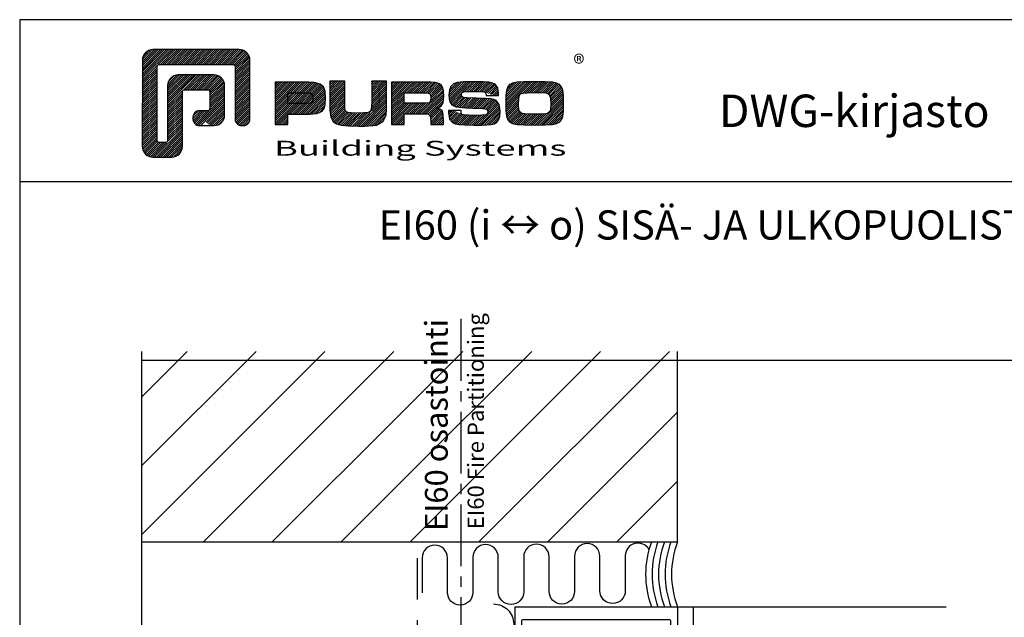
# Model space of a CAD drawing. Units: millimetres. Extents: x -1752 to 2225, y -7383 to -1431.
# Drawn here: x -600 to -297, y -6825 to -6641 of the extents above; entities that cross this region are included whole.
import ezdxf
from ezdxf.enums import TextEntityAlignment as Align

# ---------------------------------------------------------------- set-up
doc = ezdxf.new("R2010")
doc.units = ezdxf.units.MM
doc.linetypes.add('CENTER2', pattern=[28.575, 19.05, -3.175, 3.175, -3.175])
doc.linetypes.add('DASHED', pattern=[19.05, 12.7, -6.35])
for name, color, linetype in [('a4pursom1', 7, 'Continuous'), ('A8TXT', 7, 'Continuous'), ('MUOTOVIIVAT', 1, 'Continuous')]:
    doc.layers.add(name, color=color, linetype=linetype)
doc.layers.add('Ei tulosteta', color=7, linetype='Continuous', plot=False)
doc.styles.add('5', font='arial.ttf', dxfattribs={"height": 5})
doc.styles.add('Arial', font='arial.ttf')
doc.styles.add('PursoLogo', font='txt')
doc.styles.get("Standard").update_dxf_attribs({"font": 'arial.ttf'})
doc.styles.add('USER2', font='arial.ttf', dxfattribs={"height": 1.5})
pattern_1 = [(45, (727.78, -1435.923), (-10.6066, 10.6066), [])]

# ---------------------------------------------------------------- blocks, each defined once
blk = doc.blocks.new('506608')
at = {"layer": 'a4pursom1'}
for points in [[(22.5, -12.52), (23, -12.23), (23, -11.01), (22.5, -10.72), (23, -10.43), (23, -9.21), (22.5, -8.92), (23, -8.63), (23, -7.41), (22.5, -7.12), (23, -6.83), (23, -5.61), (22.5, -5.32), (22.99, -5.04), (22.99, -4.16), (23.91, -2.19, -0.63707), (26.09, -2.19), (26.99, -4.13), (27.49, -4.41), (26.99, -4.7), (26.99, -5.93), (27.49, -6.21), (26.99, -6.5), (26.99, -7.73), (27.49, -8.01), (26.99, -8.3), (27, -8.31), (27, -9.53), (27.5, -9.82), (27, -10.11), (27, -11.33), (27.5, -11.62), (27, -11.91), (27, -13.13), (27.35, -13.34, -0.210146), (27.83, -13.98), (28.5, -17), (27.62, -17.15, 0.440011), (27.38, -17.53), (28.85, -23), (30, -23), (30, -3.39), (27.42, 2.15, -0.548619), (29.23, 5), (36, 5, -0.414214), (37, 4), (37, 2.3, -0.414214), (36, 1.3), (35.05, 1.3, 0.414214), (34.4, 0.65), (34.4, 0.65, 0.414214), (35.05, 0), (39.56, 0, 0.414214), (40.2, 0.64), (40.2, 0.66, 0.414214), (39.56, 1.3), (38.5, 1.3), (38.5, 4, -0.414214), (39.5, 5), (42.63, 5), (43.5, 5.5), (44.37, 5), (47.5, 5, -0.414214), (48.5, 4), (48.5, 1.3), (47.84, 1.3, 0.414214), (47.2, 0.66), (47.2, 0.64, 0.414214), (47.84, 0), (50, 0), (50, 120), (25, 120), (0, 120), (0, 120), (0, 111.63), (0, 111.33), (0, 0), (2.16, 0, 0.414214), (2.8, 0.64), (2.8, 0.66, 0.414214), (2.16, 1.3), (1.5, 1.3), (1.5, 4, -0.414214), (2.5, 5), (5.63, 5), (6.5, 5.5), (7.37, 5), (10.5, 5, -0.414214), (11.5, 4), (11.5, 1.3), (10.44, 1.3, 0.414214), (9.8, 0.66), (9.8, 0.64, 0.414214), (10.44, 0), (14.95, 0, 0.414214), (15.6, 0.65), (15.6, 0.65, 0.414214), (14.95, 1.3), (14, 1.3, -0.414214), (13, 2.3), (13, 4, -0.414214), (14, 5), (20.77, 5, -0.548619), (22.58, 2.15), (20, -3.39), (20, -23), (21.15, -23), (22.62, -17.53, 0.440011), (22.38, -17.15), (21.5, -17), (22.2, -13.86, -0.210146), (22.44, -13.54), (23, -13.21), (23, -12.81)], [(13, 7.49), (13, 7.5, 0.414214), (12.5, 8), (12, 8), (10.49, 8, 0.414214), (10, 7.51), (10, 7.5, -0.414214), (9.5, 7), (2.5, 7, -0.414214), (2, 7.5), (2, 8.8), (2.5, 9.3), (2.5, 12.3), (2, 12.8), (2, 110.2), (2.5, 110.7), (2.5, 113.7), (2, 114.2), (2, 115.5, -0.414214), (2.5, 116), (25, 116), (47.5, 116, -0.414214), (48, 115.5), (48, 114.2), (47.5, 113.7), (47.5, 110.7), (48, 110.2), (48, 12.8), (47.5, 12.3), (47.5, 9.3), (48, 8.8), (48, 7.5, -0.414214), (47.5, 7), (40.5, 7, -0.414214), (40, 7.5), (40, 7.51, 0.414214), (39.51, 8), (38, 8), (37.5, 8, 0.414214), (37, 7.5), (37, 7.49, -0.414214), (36.51, 7), (13.49, 7, -0.414214)]]:
    blk.add_lwpolyline(points, format="xyb", close=True, dxfattribs=at)
blk = doc.blocks.new('Logo_eng')
at = {"linetype": 'Continuous'}
h = blk.add_hatch(dxfattribs=at)
h.set_pattern_fill('ANSI31', color=1, scale=0.888889, style=0)
h.set_pattern_definition([(45, (-61.17952, -409.29307), (-0.07856742, 0.07856742), [])])
h.paths.add_polyline_path([(1.909, 8.898, 0.414129), (1.117, 8.106), (1.115, 1.69, 0.414298), (1.907, 0.898), (3.305, 0.898, 0.414169), (4.097, 1.69), (4.098, 5.916), (6.135, 5.917), (6.135, 4.35), (5.356, 4.35, 0.414214), (4.88, 3.875, 1.024119), (5.788, 3.595, 0.73709), (7.233, 4.042), (7.233, 6.224, 0.414247), (6.441, 7.016), (3.939, 7.002, 0.471088), (2.998, 6.224), (2.999, 1.997), (2.215, 1.997), (2.215, 7.798), (8.018, 7.799), (8.017, 3.726, 0.414306), (8.492, 3.251, 0.527638), (9.116, 3.726), (9.116, 8.106, 0.414214), (8.324, 8.898)])
h.paths.add_polyline_path([(13.132, 6.464), (10.984, 6.464), (10.984, 3.33), (11.938, 3.33), (11.938, 4.096), (13.141, 4.096), (13.568, 4.101), (14.075, 4.142), (14.241, 4.185), (14.477, 4.318), (14.632, 4.528), (14.717, 4.843), (14.743, 5.29), (14.707, 5.796), (14.584, 6.131), (14.35, 6.333), (13.982, 6.436), (13.859, 6.451), (13.49, 6.464)])
h.paths.add_polyline_path([(15.054, 5.021), (15.057, 4.726), (15.061, 4.477), (15.064, 4.404), (15.132, 3.867), (15.312, 3.544), (15.55, 3.372), (15.901, 3.269), (16.422, 3.219), (17.182, 3.204), (17.66, 3.208), (18.292, 3.244), (18.533, 3.283), (19.007, 3.537), (19.234, 4.018), (19.252, 4.18), (19.264, 4.344), (19.273, 4.598), (19.283, 5.021), (19.283, 6.544), (18.17, 6.544), (18.17, 4.229), (17.017, 4.138), (16.197, 4.257), (16.167, 4.845), (16.167, 6.544), (15.054, 6.544)])
h.paths.add_polyline_path([(19.631, 3.33), (20.585, 3.33), (20.585, 4.125), (22.527, 4.125), (22.567, 3.33), (23.499, 3.33), (23.499, 3.622), (23.488, 4.064), (23.412, 4.333), (23.241, 4.477), (22.949, 4.543), (23.169, 4.593), (23.316, 4.674), (23.486, 4.933), (23.532, 5.445), (23.517, 5.795), (23.466, 6.044), (23.371, 6.218), (23.222, 6.343), (23.087, 6.413), (22.909, 6.45), (22.566, 6.463), (21.938, 6.464), (19.631, 6.464)])
h.paths.add_polyline_path([(20.585, 5.68), (22.618, 5.68), (22.537, 4.923), (21.929, 4.909), (20.585, 4.909)], flags=16)
h.paths.add_polyline_path([(23.95, 3.732), (24.175, 3.467), (24.378, 3.378), (24.68, 3.322), (25.124, 3.292), (25.75, 3.283), (26.354, 3.288), (27.082, 3.333), (27.267, 3.377), (27.475, 3.499), (27.617, 3.686), (27.697, 3.953), (27.723, 4.312), (27.656, 4.819), (27.428, 5.102), (27.262, 5.18), (27.02, 5.229), (26.621, 5.261), (25.989, 5.285), (25.269, 5.312), (24.983, 5.342), (24.876, 5.408), (24.797, 5.733), (25.239, 5.786), (26.035, 5.797), (26.515, 5.765), (27.265, 5.478), (27.606, 5.478), (27.611, 5.623), (27.55, 6.063), (27.347, 6.319), (27.154, 6.413), (26.876, 6.472), (26.468, 6.503), (25.886, 6.511), (24.989, 6.498), (24.518, 6.455), (24.242, 6.35), (24.055, 6.164), (23.95, 5.885), (23.917, 5.496), (23.963, 5.066), (24.122, 4.791), (24.426, 4.641), (24.871, 4.589), (25.67, 4.552), (26.422, 4.524), (26.724, 4.473), (26.884, 4.063), (26.365, 4.012), (25.429, 4.005), (24.986, 4.039), (24.218, 4.369), (23.888, 4.369), (23.888, 4.219)])
h.paths.add_polyline_path([(28.962, 6.472), (28.647, 6.407), (28.443, 6.296), (28.292, 6.126), (28.197, 5.866), (28.146, 5.477), (28.132, 4.919), (28.146, 4.335), (28.195, 3.934), (28.291, 3.671), (28.443, 3.499), (28.647, 3.389), (28.963, 3.322), (29.481, 3.291), (30.294, 3.283), (31.094, 3.291), (31.606, 3.322), (31.921, 3.389), (32.127, 3.499), (32.276, 3.669), (32.372, 3.93), (32.422, 4.326), (32.437, 4.9), (32.422, 5.471), (32.372, 5.866), (32.276, 6.127), (32.127, 6.296), (31.922, 6.407), (31.607, 6.472), (31.092, 6.504), (30.284, 6.511), (29.477, 6.504)])
h.paths.add_polyline_path([(30.284, 5.699), (29.725, 5.694), (29.405, 5.669), (29.245, 5.61), (29.162, 5.501), (29.102, 5.268), (29.086, 4.815), (29.114, 4.4), (29.227, 4.209), (29.336, 4.15), (29.812, 4.101), (30.294, 4.096), (30.763, 4.101), (31.058, 4.117), (31.232, 4.152), (31.342, 4.209), (31.453, 4.399), (31.483, 4.811), (31.458, 5.32), (31.37, 5.558), (31.277, 5.634), (31.114, 5.676), (30.807, 5.695)], flags=16)
at = {"color": 1}
blk.add_line((10.984, 3.33), (10.984, 3.33), dxfattribs=at)
blk.add_lwpolyline([(6.135, 4.508, -0.414214), (5.977, 4.35), (5.356, 4.35, 0.414214), (4.88, 3.875), (4.88, 3.725, 0.414491), (5.356, 3.25), (6.442, 3.251, 0.413936), (7.233, 4.042), (7.233, 6.224, 0.414214), (6.441, 7.016), (3.79, 7.016, 0.414302), (2.998, 6.224), (2.999, 2.156, -0.414302), (2.841, 1.997), (2.374, 1.997, -0.414214), (2.215, 2.156), (2.215, 7.64, -0.41418), (2.374, 7.798), (7.86, 7.799, -0.41434), (8.018, 7.64), (8.017, 3.726, 0.414306), (8.492, 3.251), (8.641, 3.251, 0.414214), (9.116, 3.726), (9.116, 8.106, 0.414214), (8.324, 8.898), (1.909, 8.898, 0.414129), (1.117, 8.106), (1.115, 1.69, 0.414298), (1.907, 0.898), (3.305, 0.898, 0.414169), (4.097, 1.69), (4.098, 5.757, -0.413954), (4.256, 5.916), (5.977, 5.917, -0.414429), (6.135, 5.759)], format="xyb", close=True, dxfattribs=at)
for points in [[(11.938, 3.33), (11.938, 4.096), (13.141, 4.096), (13.568, 4.101), (14.075, 4.142), (14.241, 4.185), (14.477, 4.318), (14.632, 4.528), (14.717, 4.843), (14.743, 5.29), (14.707, 5.796), (14.584, 6.131), (14.35, 6.333), (13.982, 6.436), (13.859, 6.451), (13.49, 6.464), (13.132, 6.464), (10.984, 6.464), (10.984, 3.33)], [(15.054, 6.544), (15.054, 5.021), (15.057, 4.726), (15.061, 4.477), (15.064, 4.404), (15.132, 3.867), (15.312, 3.544), (15.55, 3.372), (15.901, 3.269), (16.422, 3.219), (17.182, 3.204), (17.66, 3.208), (18.292, 3.244), (18.533, 3.283), (19.007, 3.537), (19.234, 4.018), (19.252, 4.18), (19.264, 4.344), (19.273, 4.598), (19.283, 5.021), (19.283, 6.544), (18.17, 6.544), (18.17, 5.023), (18.161, 4.703), (18.129, 4.411), (18.066, 4.292), (17.993, 4.241), (17.843, 4.203), (17.577, 4.182), (17.169, 4.175), (16.675, 4.188), (16.384, 4.23), (16.252, 4.302), (16.197, 4.421), (16.185, 4.488), (16.172, 4.737), (16.167, 5.023), (16.167, 6.544)], [(19.631, 3.33), (20.585, 3.33), (20.585, 4.125), (21.934, 4.125), (22.322, 4.111), (22.465, 4.04), (22.54, 3.87), (22.559, 3.495), (22.559, 3.33), (23.499, 3.33), (23.499, 3.622), (23.488, 4.064), (23.412, 4.333), (23.241, 4.477), (22.949, 4.543), (23.169, 4.593), (23.316, 4.674), (23.486, 4.933), (23.532, 5.445), (23.517, 5.795), (23.466, 6.044), (23.371, 6.218), (23.222, 6.343), (23.087, 6.413), (22.909, 6.45), (22.566, 6.463), (21.938, 6.464), (19.631, 6.464), (19.631, 3.33)], [(23.888, 4.369), (23.888, 4.219), (23.95, 3.732), (24.175, 3.467), (24.378, 3.378), (24.68, 3.322), (25.124, 3.292), (25.75, 3.283), (26.354, 3.288), (27.082, 3.333), (27.267, 3.377), (27.475, 3.499), (27.617, 3.686), (27.697, 3.953), (27.723, 4.312), (27.656, 4.819), (27.428, 5.102), (27.262, 5.18), (27.02, 5.229), (26.621, 5.261), (25.989, 5.285), (25.269, 5.312), (24.983, 5.342), (24.876, 5.408), (24.843, 5.543), (24.865, 5.68), (24.977, 5.755), (25.239, 5.786), (25.717, 5.793), (26.127, 5.791), (26.515, 5.765), (26.591, 5.736), (26.66, 5.657), (26.685, 5.478), (27.606, 5.478), (27.611, 5.623), (27.55, 6.063), (27.347, 6.319), (27.154, 6.413), (26.876, 6.472), (26.468, 6.503), (25.886, 6.511), (24.989, 6.498), (24.518, 6.455), (24.242, 6.35), (24.055, 6.164), (23.95, 5.885), (23.917, 5.496), (23.963, 5.066), (24.122, 4.791), (24.426, 4.641), (24.909, 4.585), (25.162, 4.576), (25.67, 4.552), (26.422, 4.524), (26.724, 4.473), (26.798, 4.284), (26.782, 4.124), (26.67, 4.042), (26.365, 4.012), (25.773, 4.007), (25.367, 4.01), (24.986, 4.039), (24.909, 4.073), (24.833, 4.168), (24.814, 4.369), (23.888, 4.369)], [(30.284, 6.511), (29.477, 6.504), (28.962, 6.472), (28.647, 6.407), (28.443, 6.296), (28.292, 6.126), (28.197, 5.866), (28.146, 5.477), (28.132, 4.919), (28.146, 4.335), (28.195, 3.934), (28.291, 3.671), (28.443, 3.499), (28.647, 3.389), (28.963, 3.322), (29.481, 3.291), (30.294, 3.283), (31.094, 3.291), (31.606, 3.322), (31.921, 3.389), (32.127, 3.499), (32.276, 3.669), (32.372, 3.93), (32.422, 4.326), (32.437, 4.9), (32.422, 5.471), (32.372, 5.866), (32.276, 6.127), (32.127, 6.296), (31.922, 6.407), (31.607, 6.472), (31.092, 6.504), (30.284, 6.511)], [(11.938, 4.881), (11.938, 5.68), (13.132, 5.68), (13.375, 5.677), (13.578, 5.666), (13.625, 5.651), (13.753, 5.54), (13.789, 5.29), (13.764, 5.051), (13.672, 4.933), (13.615, 4.906), (13.391, 4.884), (13.132, 4.881), (11.938, 4.881)], [(20.585, 4.909), (20.585, 5.68), (21.929, 5.68), (22.182, 5.677), (22.394, 5.664), (22.441, 5.647), (22.546, 5.539), (22.578, 5.304), (22.553, 5.079), (22.474, 4.965), (22.428, 4.938), (22.207, 4.915), (21.929, 4.909), (20.585, 4.909)], [(30.284, 5.699), (30.807, 5.695), (31.114, 5.676), (31.277, 5.634), (31.37, 5.558), (31.458, 5.32), (31.483, 4.811), (31.453, 4.399), (31.342, 4.209), (31.232, 4.152), (31.058, 4.117), (30.763, 4.101), (30.294, 4.096), (29.812, 4.101), (29.336, 4.15), (29.227, 4.209), (29.114, 4.4), (29.086, 4.815), (29.102, 5.268), (29.162, 5.501), (29.245, 5.61), (29.405, 5.669), (29.725, 5.694), (30.284, 5.699)]]:
    blk.add_lwpolyline(points, close=True, dxfattribs=at)
at = {"color": 1, "linetype": 'Continuous', "style": 'PursoLogo'}
blk.add_text('®', height=1.267, dxfattribs=at).set_placement((33.172, 7.229))
at = {"color": 1, "linetype": 'Continuous', "style": 'PursoLogo', "width": 1.487052}
blk.add_text('Building Systems', height=1.10858, dxfattribs=at).set_placement((10.902, 1.007), (32.651, 1.007), align=Align.FIT)
blk = doc.blocks.new('pohja')
at = {"layer": 'Ei tulosteta', "color": 250}
blk.add_lwpolyline([(30, 6), (390, 6), (390, 486), (30, 486)], close=True, dxfattribs=at)
at = {"layer": 'MUOTOVIIVAT', "linetype": 'Continuous'}
blk.add_line((420, 530.04), (0, 530.04), dxfattribs=at)
blk.add_lwpolyline([(0, 570), (0, -24), (420, -24), (420, 570)], close=True, dxfattribs=at)
at = {"xscale": 3.312959303557838, "yscale": 3.312959303557838, "zscale": 3.312959303557838}
blk.add_blockref('Logo_eng', (26.51, 533.15), dxfattribs=at)
at = {"color": 1, "style": 'Arial'}
blk.add_attdef('PVM', (172.17, 536.55), '', height=4, dxfattribs=at)
at = {"layer": 'MUOTOVIIVAT', "style": '5'}
blk.add_text('DWG-kirjasto', height=8, dxfattribs=at).set_placement((172.26, 543.54))
for tag, p, height in [('S1', (331.16, 554.91), 5), ('SIVU', (363.92, 543.72), 10), ('S2', (331.16, 547), 5), ('S3', (331.16, 539.36), 5)]:
    blk.add_attdef(tag, p, '', height=height, dxfattribs=at)

msp = doc.modelspace()

# ---------------------------------------------------------------- hatches: boundary and pattern name
h = msp.add_hatch()
h.set_pattern_fill('_USER', color=2, scale=15, angle=45, pattern_type=0)
h.set_pattern_definition(pattern_1)
h.paths.add_polyline_path([(-481.946, -6742.928), (-562.782, -6742.928), (-562.782, -6801.6), (-481.946, -6801.6)])
h = msp.add_hatch()
h.set_pattern_fill('_USER', color=2, scale=15, angle=45, pattern_type=0)
h.set_pattern_definition(pattern_1)
h.paths.add_polyline_path([(-397.782, -6742.928), (-481.946, -6742.928), (-481.946, -6801.6), (-397.782, -6801.6)])

# ---------------------------------------------------------------- linework, layer by layer
at = {"color": 2}
for centre in [(-378.878, -6811.6), (-376.878, -6811.6), (-374.878, -6811.6), (-372.878, -6811.6), (-370.878, -6811.6)]:
    msp.add_arc(centre, 28.702, 159.61013, 200.38987, dxfattribs=at)
at = {"layer": 'a4pursom1', "color": 6, "linetype": 'CENTER2'}
msp.add_line((-464.446, -6732.933), (-464.446, -6915.059), dxfattribs=at)
at = {"layer": 'a4pursom1', "color": 1}
for p, q in [((-562.782, -6742.928), (-562.782, -6801.6)), ((-397.782, -6801.6), (-397.782, -6742.928)), ((-562.782, -6801.6), (-397.782, -6801.6))]:
    msp.add_line(p, q, dxfattribs=at)
at = {"layer": 'a4pursom1', "color": 2, "linetype": 'DASHED'}
msp.add_line((-477.782, -7028.902), (-477.782, -6801.6), dxfattribs=at)
at = {"layer": 'a4pursom1'}
msp.add_line((-397.782, -6821.6), (-315.049, -6821.6), dxfattribs=at)
at = {"layer": 'a4pursom1', "color": 3}
msp.add_line((-392.782, -6847.6), (-392.782, -6821.6), dxfattribs=at)
at = {"layer": 'a4pursom1', "color": 2}
for points in [[(-460.751, -6817.168, -1), (-468.573, -6817.168), (-468.573, -6806.512, 1), (-476.395, -6806.512), (-476.395, -6817.323)], [(-445.106, -6817.013, -1), (-452.928, -6817.013), (-452.928, -6806.357, 1), (-460.751, -6806.357), (-460.751, -6817.168)], [(-429.462, -6816.858, -1), (-437.284, -6816.858), (-437.284, -6806.201, 1), (-445.106, -6806.201), (-445.106, -6817.013)], [(-413.817, -6816.702, -1), (-421.639, -6816.702), (-421.639, -6806.046, 1), (-429.462, -6806.046), (-429.462, -6816.858)], [(-406.532, -6803.913, 0.7647311), (-413.817, -6805.891), (-413.817, -6816.702)]]:
    msp.add_lwpolyline(points, format="xyb", dxfattribs=at)
at = {"layer": 'a4pursom1', "color": 2, "linetype": 'DASHED', "flags": 128}
msp.add_lwpolyline([(-454.383, -6820.744, -1), (-454.383, -6833.127), (-471.254, -6833.127, 1), (-471.254, -6845.511), (-454.383, -6845.511, -1), (-454.383, -6857.895), (-471.254, -6857.895, 1), (-471.254, -6870.279), (-454.383, -6870.279, -1), (-454.383, -6882.663), (-471.254, -6882.663, 1), (-471.254, -6895.047), (-454.383, -6895.047, -1), (-454.383, -6907.431), (-471.254, -6907.431, 1), (-471.254, -6919.815), (-454.383, -6919.815, -1), (-454.383, -6932.199), (-471.254, -6932.199, 1), (-471.254, -6944.583), (-456.706, -6944.583, -1), (-456.706, -6956.967), (-468.773, -6956.967, 1), (-468.773, -6969.351), (-456.761, -6969.351, -1), (-456.761, -6981.735), (-468.713, -6981.735, 0.3644139), (-474.813, -6986.862)], format="xyb", dxfattribs=at)

# ---------------------------------------------------------------- block references
at = {"xscale": 1.25, "yscale": 1.25, "zscale": 1.25}
msp.add_blockref('pohja', (-600.296, -7353.248), dxfattribs=at)
at = {"layer": 'a4pursom1', "xscale": -1}
msp.add_blockref('506608', (-397.782, -6941.6), dxfattribs=at)

# ---------------------------------------------------------------- texts
at = {"layer": 'A8TXT', "color": 3}
for s, height, p in [('EI60 Fire Partitioning', 5, (-459.226, -6764.434)), ('EI60 osastointi', 7, (-471.094, -6765.593))]:
    msp.add_text(s, height=height, rotation=90, dxfattribs=at).set_placement(p, align=Align.MIDDLE)
at = {"layer": 'Ei tulosteta', "insert": (-337.796, -6699.484), "char_height": 9, "width": 525, "attachment_point": 2, "style": 'USER2'}
msp.add_mtext('EI60 (i ↔ o) SISÄ- JA ULKOPUOLISTA PALOA VASTAAN', dxfattribs=at)

doc.saveas('drawing.dxf')
